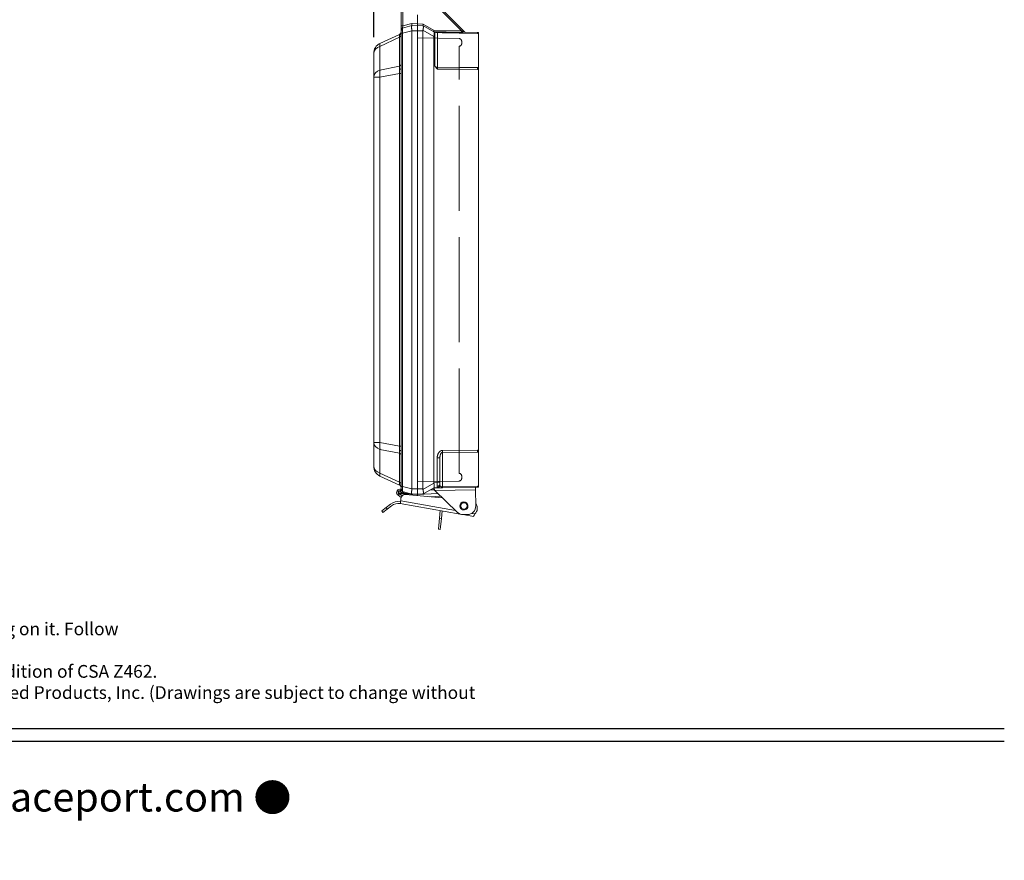
# Model space of a CAD drawing. Extents: x 3 to 48, y 3.8 to 61.9.
# Drawn here: x 25.5 to 48, y 3.8 to 23.1 of the extents above; entities that cross this region are included whole.
import ezdxf

# ---------------------------------------------------------------- set-up
doc = ezdxf.new("R2010")
doc.units = 0
doc.header["$LTSCALE"] = 0.2
doc.header["$MEASUREMENT"] = 0
doc.linetypes.add('ACAD_ISO02W100', pattern=[15, 12, -3])
doc.layers.get('0').update_dxf_attribs({"linetype": 'CONTINUOUS'})
doc.layers.add('TMP', color=7, linetype='CONTINUOUS')
doc.styles.add('Airal', font='arial.ttf')
doc.styles.add('Arial.1', font='arial.ttf', dxfattribs={"height": 0.1})

msp = doc.modelspace()

# ---------------------------------------------------------------- linework, layer by layer
msp.add_line((33.589, 22.658), (33.589, 25.094))
at = {"linetype": 'Continuous', "lineweight": 0, "extrusion": (-1, 2.83277e-16, 2.22045e-16)}
for p, q in [((34.214, 22.916), (34.214, 23.431)), ((34.259, 23.431), (34.259, 22.916)), ((35.598, 22.798), (34.951, 23.445)), ((34.972, 23.467), (35.665, 22.774)), ((34.259, 22.916), (34.458, 22.969)), ((34.458, 22.969), (34.589, 22.973)), ((34.589, 22.958), (34.589, 23.166)), ((34.589, 22.958), (34.721, 22.953)), ((34.721, 22.953), (34.971, 22.809)), ((34.214, 22.916), (34.259, 22.916)), ((34.248, 22.744), (34.214, 22.744)), ((34.214, 12.389), (34.214, 22.744)), ((34.248, 22.864), (34.463, 22.922)), ((34.463, 22.801), (34.248, 22.744)), ((34.248, 22.744), (34.248, 12.389)), ((34.464, 22.922), (34.589, 22.927)), ((34.589, 22.802), (34.464, 22.797)), ((34.464, 12.336), (34.464, 22.797)), ((34.589, 22.927), (34.714, 22.922)), ((34.589, 12.331), (34.589, 22.802)), ((34.714, 22.797), (34.589, 22.802)), ((34.589, 12.331), (34.589, 22.802)), ((34.714, 12.336), (34.714, 22.797)), ((34.715, 22.921), (34.965, 22.777)), ((34.965, 22.669), (34.715, 22.813)), ((34.964, 22.778), (34.984, 22.777)), ((34.971, 22.809), (35.598, 22.798)), ((35.044, 22.76), (35.044, 21.967)), ((35.618, 22.766), (35.964, 22.76)), ((35.964, 22.742), (35.618, 22.748)), ((35.985, 22.76), (35.964, 22.76)), ((35.985, 22.742), (35.964, 22.742)), ((35.985, 22.742), (35.985, 21.96)), ((33.733, 22.51), (34.178, 22.717)), ((34.178, 22.651), (33.733, 22.444)), ((34.178, 21.989), (34.178, 22.651)), ((34.964, 22.653), (34.964, 12.48)), ((34.984, 22.652), (34.964, 22.653)), ((34.984, 22.652), (34.984, 22.036)), ((33.589, 21.742), (33.589, 22.283)), ((33.733, 22.444), (33.733, 21.903)), ((33.733, 21.903), (34.178, 21.989)), ((34.178, 21.828), (33.733, 21.742)), ((34.178, 13.305), (34.178, 21.828)), ((34.178, 21.828), (34.214, 21.828)), ((35.044, 21.967), (35.544, 21.964)), ((35.544, 21.92), (35.044, 21.924)), ((35.544, 21.964), (35.964, 21.961)), ((35.964, 21.917), (35.544, 21.92)), ((35.985, 21.96), (35.964, 21.961)), ((35.985, 21.917), (35.964, 21.917)), ((35.985, 21.917), (35.985, 13.216)), ((33.589, 13.391), (33.589, 21.742)), ((33.589, 21.742), (33.733, 21.742)), ((33.733, 21.742), (33.733, 13.391)), ((33.589, 12.85), (33.589, 13.391)), ((33.589, 13.391), (33.733, 13.391)), ((33.733, 13.391), (34.178, 13.305)), ((34.178, 13.305), (34.214, 13.305)), ((34.178, 13.144), (33.733, 13.23)), ((33.733, 13.23), (33.733, 12.689)), ((34.178, 12.482), (34.178, 13.144)), ((35.162, 13.21), (35.964, 13.216)), ((35.964, 13.172), (35.162, 13.166)), ((35.162, 13.166), (35.162, 12.377)), ((35.985, 13.216), (35.964, 13.216)), ((35.985, 13.173), (35.964, 13.172)), ((35.985, 13.173), (35.985, 12.391)), ((35.041, 13.037), (35.102, 13.037)), ((35.041, 12.482), (35.041, 13.037)), ((35.102, 13.037), (35.102, 12.482)), ((33.733, 12.689), (34.178, 12.482)), ((34.178, 12.416), (33.733, 12.623)), ((34.248, 12.389), (34.214, 12.389)), ((34.248, 12.389), (34.463, 12.332)), ((34.715, 12.32), (34.965, 12.465)), ((34.964, 12.48), (35.041, 12.482)), ((35.041, 12.482), (35.102, 12.482)), ((35.162, 12.377), (35.964, 12.391)), ((35.985, 12.391), (35.964, 12.391)), ((34.146, 12.184), (34.171, 12.219)), ((34.146, 12.184), (34.216, 12.134)), ((34.151, 12.236), (34.151, 12.27)), ((34.151, 12.27), (34.166, 12.27)), ((34.151, 12.236), (34.166, 12.236)), ((34.164, 12.285), (34.189, 12.29)), ((34.195, 12.276), (34.166, 12.27)), ((34.166, 12.27), (34.166, 12.236)), ((34.166, 12.236), (34.267, 12.233)), ((34.46, 12.211), (34.166, 12.221)), ((34.171, 12.219), (34.238, 12.171)), ((34.213, 12.323), (34.188, 12.322)), ((34.267, 12.233), (34.242, 12.24)), ((34.463, 12.211), (34.248, 12.269)), ((34.319, 12.201), (35.156, 12.128)), ((34.464, 12.336), (34.589, 12.331)), ((34.589, 12.207), (34.464, 12.211)), ((34.589, 12.331), (34.714, 12.336)), ((34.589, 12.206), (35.058, 12.222)), ((34.714, 12.211), (34.589, 12.207)), ((34.589, 12.206), (34.589, 12.207)), ((34.965, 12.356), (34.715, 12.212)), ((35.12, 12.162), (34.864, 12.153)), ((34.967, 12.31), (34.886, 12.311)), ((35.041, 12.357), (34.964, 12.355)), ((34.964, 12.355), (34.965, 12.312)), ((34.985, 12.293), (35.915, 12.309)), ((34.985, 12.293), (35.498, 11.797)), ((35.964, 12.373), (35.162, 12.359)), ((35.915, 12.309), (35.914, 12.372)), ((35.921, 11.944), (35.915, 12.309)), ((35.985, 12.373), (35.964, 12.373)), ((33.874, 11.904), (33.973, 11.981)), ((33.901, 11.87), (33.999, 11.947)), ((34.197, 11.996), (35.565, 11.755)), ((34.206, 12.058), (34.211, 12.11)), ((35.456, 11.838), (34.206, 12.058)), ((35.719, 11.971), (35.737, 11.979)), ((33.874, 11.904), (33.776, 11.827)), ((33.802, 11.793), (33.776, 11.827)), ((33.802, 11.793), (33.901, 11.87)), ((33.874, 11.904), (33.901, 11.87)), ((35.093, 11.659), (35.111, 11.835)), ((35.136, 11.655), (35.154, 11.827)), ((35.584, 11.913), (35.566, 11.905)), ((35.637, 11.742), (35.871, 11.701)), ((35.638, 11.742), (35.728, 11.743)), ((35.9, 11.76), (35.827, 11.772)), ((35.093, 11.659), (35.067, 11.41)), ((35.093, 11.659), (35.136, 11.655)), ((35.136, 11.655), (35.11, 11.406)), ((35.067, 11.41), (35.11, 11.406))]:
    msp.add_line(p, q, dxfattribs=at)
at = {"linetype": 'ACAD_ISO02W100', "lineweight": 0, "extrusion": (-1, 2.83277e-16, 2.22045e-16)}
for p, q in [((35.539, 22.623), (34.589, 22.639)), ((35.601, 22.51), (35.601, 22.56)), ((35.544, 12.686), (35.544, 22.447)), ((35.601, 12.573), (35.601, 12.623)), ((34.589, 12.494), (35.539, 12.51))]:
    msp.add_line(p, q, dxfattribs=at)
at = {"linetype": 'Continuous', "lineweight": 0, "extrusion": (-2.22045e-16, 6.29001e-32, -1)}
for centre, radius, start, end in [((-34.152, 22.774), 0.062, 180, 245), ((-34.261, 22.819), 0.047, 0, 75), ((-34.152, 12.359), 0.062, 115, 180), ((-35.04, 12.419), 0.062, 180, 269), ((-34.184, 12.319), 0.03, 180, 260)]:
    msp.add_arc(centre, radius, start, end, dxfattribs=at)
at = {"linetype": 'Continuous', "lineweight": 0}
for centre, radius, start, end in [((35.687, 22.796), 0.0312, 225, 269), ((33.839, 22.283), 0.25, 115, 180), ((33.839, 12.85), 0.25, 180, 245), ((34.19, 12.246), 0.0763, 92.1255, 234.1255), ((34.166, 12.27), 0.015, 100, 180), ((34.166, 12.236), 0.015, 180, 268), ((34.19, 12.246), 0.033, 228.395, 234.1255), ((34.31, 12.101), 0.1, 85, 175), ((34.213, 12.308), 0.015, 88.3597, 92.1255), ((34.261, 12.314), 0.047, 180, 255), ((34.153, 11.75), 0.293, 80.2313, 128), ((34.153, 11.75), 0.25, 80, 128), ((35.651, 11.942), 0.0935, 23.4483, 203.4483), ((35.651, 11.942), 0.0935, 203.4483, 23.4483), ((35.651, 11.942), 0.0735, 23.4483, 203.4483), ((35.651, 11.942), 0.0735, 203.4483, 23.4483), ((35.725, 11.94), 0.197, 271, 1), ((35.788, 11.886), 0.169, 311.4152, 38.3432), ((35.635, 11.939), 0.197, 226, 271)]:
    msp.add_arc(centre, radius, start, end, dxfattribs=at)
at = {"linetype": 'ACAD_ISO02W100', "lineweight": 0, "extrusion": (-2.22045e-16, 6.29001e-32, -1)}
for centre, start, end in [((-35.538, 22.56), 91, 180), ((-35.538, 22.51), 180, 264.9514), ((-35.538, 12.623), 95.0486, 180), ((-35.538, 12.573), 180, 269)]:
    msp.add_arc(centre, 0.0625, start, end, dxfattribs=at)
at = {"linetype": 'Continuous', "lineweight": 0}
for centre, major_axis, ratio, start_param, end_param in [((34.152, 22.752), (0.062, 0), 0.92388, -1.103374, 0), ((34.261, 22.797), (-0.047, 0), 0.707107, -1.208578, 0), ((35.046, 22.804), (0.062, 0), 0.707107, -2.481327, -1.58825), ((35.599, 22.798), (-0.0005, -0.0312), 0.034894, -1.570187, -0.022134), ((34.152, 22.691), (0.062, 0), 0.707107, -1.134464, 0), ((33.839, 22.283), (-0.25, 0), 0.707107, -1.134464, 0), ((33.839, 21.742), (-0.25, 0), 0.707107, -1.134464, 0), ((34.152, 22.028), (0.062, 0), 0.707107, -1.134464, 0), ((34.152, 21.937), (0.062, 0), 0.382683, -1.103374, 0), ((35.046, 22.011), (0.062, 0), 0.707107, -2.540222, -1.58825), ((33.839, 13.391), (-0.25, 0), 0.707107, 0, 1.134464), ((33.839, 13.391), (-0.047, -0.245), 0.416288, -1.490563, -0.782186), ((35.161, 13.21), (-0.0004, 0.062), 0.017452, -2.356194, -1.570923), ((33.839, 12.85), (-0.25, 0), 0.707107, 0, 1.134464), ((35.04, 12.437), (0.062, 0), 0.707107, -1.546116, 0), ((35.161, 12.421), (0.0011, -0.062), 0.007229, 0, 0.785272), ((34.166, 12.236), (-0.0005, -0.015), 0.034878, -1.569578, 0)]:
    msp.add_ellipse(centre, major_axis=major_axis, ratio=ratio, start_param=start_param, end_param=end_param, dxfattribs=at)
at = {"linetype": 'Continuous', "lineweight": 0, "extrusion": (-2.22045e-16, 6.29001e-32, -1)}
for centre, major_axis, ratio, start_param, end_param in [((34.261, 22.82), (-0.047, 0), 0.991614, 0, 1.306884), ((35.046, 21.971), (-0.062, 0), 0.382683, -1.551905, -1.1432), ((34.152, 13.105), (0.062, 0), 0.707107, -1.134464, 0), ((34.152, 13.196), (0.062, 0), 0.382683, -1.103374, 0), ((34.152, 12.442), (0.062, 0), 0.707107, -1.134464, 0), ((34.152, 12.381), (0.062, 0), 0.92388, -1.103374, 0), ((34.184, 12.314), (0.03, 0), 0.882813, 0, 1.400398), ((34.261, 12.336), (-0.047, 0), 0.707107, -1.208578, 0)]:
    msp.add_ellipse(centre, major_axis=major_axis, ratio=ratio, start_param=start_param, end_param=end_param, dxfattribs=at)
at = {"linetype": 'Continuous', "lineweight": 0, "extrusion": (-2.22045e-16, 6.31705e-32, -1)}
msp.add_ellipse((35.598, 22.705), major_axis=(0.0011, 0.062), ratio=0.006602, start_param=0.022121, end_param=0.785268, dxfattribs=at)
at = {"linetype": 'Continuous', "lineweight": 0, "extrusion": (-2.22045e-16, 6.24001e-32, -1)}
msp.add_ellipse((35.617, 22.704), major_axis=(0.0011, 0.062), ratio=0.007229, start_param=0, end_param=0.785272, dxfattribs=at)
at = {"linetype": 'Continuous', "lineweight": 0, "extrusion": (-2.22045e-16, 1.2326e-32, -1)}
for centre, major_axis, ratio, start_param, end_param in [((33.839, 22.283), (-0.106, 0.227), 0.172432, -0.708376, 0), ((34.241, 12.24), (-0.0078, -0.029), 0.033712, -3.141593, -1.579829)]:
    msp.add_ellipse(centre, major_axis=major_axis, ratio=ratio, start_param=start_param, end_param=end_param, dxfattribs=at)
at = {"linetype": 'Continuous', "lineweight": 0, "extrusion": (-2.22045e-16, 6.16298e-32, -1)}
for centre, major_axis, ratio, start_param, end_param in [((33.839, 21.742), (0.047, -0.245), 0.416288, 1.65103, 2.359406), ((33.839, 12.85), (-0.106, -0.227), 0.172432, 0, 0.708376)]:
    msp.add_ellipse(centre, major_axis=major_axis, ratio=ratio, start_param=start_param, end_param=end_param, dxfattribs=at)
at = {"linetype": 'Continuous', "lineweight": 0, "extrusion": (-2.22045e-16, 6.39409e-32, -1)}
msp.add_ellipse((35.16, 13.21), major_axis=(0.0011, -0.062), ratio=0.01745, start_param=-1.570492, end_param=-0.785246, dxfattribs=at)
at = {"linetype": 'Continuous', "lineweight": 0, "extrusion": (-2.22045e-16, 5.54668e-32, -1)}
msp.add_ellipse((34.166, 12.27), major_axis=(-0.0026, 0.0148), ratio=0.03437, start_param=-1.564736, end_param=0, dxfattribs=at)
at = {"linetype": 'Continuous', "lineweight": 0, "extrusion": (-2.22045e-16, 0, -1)}
msp.add_ellipse((34.194, 12.276), major_axis=(-0.026, -0.015), ratio=0.017417, start_param=-3.141593, end_param=-1.601048, dxfattribs=at)
at = {"linetype": 'Continuous', "lineweight": 0, "extrusion": (-2.22045e-16, 6.77927e-32, -1)}
msp.add_ellipse((34.266, 12.233), major_axis=(-0.0078, -0.029), ratio=0.033712, start_param=-3.141593, end_param=-1.579829, dxfattribs=at)
at = {"linetype": 'Continuous', "lineweight": 0}
for points, weights in [([(34.458, 22.969), (34.462, 22.942), (34.464, 22.922), (34.464, 22.922)], [1, 0.806862085109, 0.806862085109, 1]), ([(34.589, 22.927), (34.589, 22.927), (34.589, 22.939), (34.589, 22.958)], [1, 0.805024846194, 0.805024846194, 1]), ([(34.721, 22.953), (34.716, 22.935), (34.713, 22.922), (34.714, 22.922)], [1, 0.808833011649, 0.808833011649, 1]), ([(34.214, 22.82), (34.214, 22.826), (34.214, 22.864), (34.214, 22.916)], [1, 0.835282112692, 0.835282112692, 1]), ([(34.214, 22.819), (34.214, 22.819), (34.214, 22.819), (34.214, 22.82)], [1, 0.998695086943, 0.998695086943, 1]), ([(34.214, 22.797), (34.214, 22.811), (34.214, 22.819), (34.214, 22.819)], [1, 0.953442014805, 0.953442014805, 1]), ([(34.214, 22.744), (34.214, 22.764), (34.214, 22.783), (34.214, 22.797)], [1, 0.953442014805, 0.953442014805, 1]), ([(34.248, 22.864), (34.245, 22.864), (34.244, 22.851), (34.244, 22.828)], [1, 0.953442014805, 0.953442014805, 1]), ([(34.244, 22.828), (34.244, 22.806), (34.245, 22.776), (34.248, 22.744)], [1, 0.953442014805, 0.953442014805, 1]), ([(34.259, 22.916), (34.253, 22.888), (34.248, 22.868), (34.248, 22.865)], [1, 0.835282112692, 0.835282112692, 1]), ([(34.259, 22.916), (34.253, 22.888), (34.248, 22.868), (34.248, 22.865)], [1, 0.835282112692, 0.835282112692, 1]), ([(34.248, 22.865), (34.248, 22.865), (34.248, 22.864), (34.248, 22.864)], [1, 0.998695086943, 0.998695086943, 1]), ([(34.463, 22.801), (34.453, 22.87), (34.453, 22.919), (34.463, 22.922)], [1, 0.820270997176, 0.820270997176, 1]), ([(34.463, 22.922), (34.463, 22.922), (34.464, 22.922), (34.464, 22.922)], [1, 0.99990974767, 0.99990974767, 1]), ([(34.464, 22.797), (34.464, 22.799), (34.463, 22.8), (34.463, 22.801)], [1, 0.99990974767, 0.99990974767, 1]), ([(34.464, 22.922), (34.464, 22.922), (34.464, 22.922), (34.464, 22.922)], [1, 0.999994910746, 0.999994910746, 1]), ([(34.589, 22.802), (34.589, 22.875), (34.589, 22.927), (34.589, 22.927)], [1, 0.805024846194, 0.805024846194, 1]), ([(34.589, 22.927), (34.589, 22.927), (34.589, 22.875), (34.589, 22.802)], [1, 0.805024846194, 0.805024846194, 1]), ([(34.714, 22.922), (34.714, 22.922), (34.714, 22.922), (34.714, 22.922)], [1, 0.999978041853, 0.999978041853, 1]), ([(34.714, 22.922), (34.714, 22.922), (34.714, 22.922), (34.715, 22.921)], [1, 0.998683073839, 0.998683073839, 1]), ([(34.715, 22.813), (34.714, 22.808), (34.714, 22.802), (34.714, 22.797)], [1, 0.998683073839, 0.998683073839, 1]), ([(34.715, 22.813), (34.729, 22.871), (34.729, 22.913), (34.715, 22.921)], [1, 0.860379610028, 0.860379610028, 1]), ([(34.971, 22.809), (34.966, 22.791), (34.963, 22.778), (34.964, 22.778)], [1, 0.808833011649, 0.808833011649, 1]), ([(34.965, 22.669), (34.979, 22.727), (34.979, 22.769), (34.965, 22.777)], [1, 0.860379610028, 0.860379610028, 1]), ([(34.984, 22.777), (34.984, 22.777), (34.988, 22.777), (34.997, 22.777)], [1, 0.963999545039, 0.963999545039, 1]), ([(34.984, 22.777), (34.984, 22.777), (34.984, 22.726), (34.984, 22.652)], [1, 0.804809640383, 0.804809640383, 1]), ([(35.044, 22.777), (35.207, 22.774), (35.392, 22.77), (35.599, 22.767)], [1, 0.997053537538, 0.997053537538, 1]), ([(35.544, 22.75), (35.359, 22.753), (35.192, 22.757), (35.044, 22.76)], [0.99927613832, 0.997087816678, 0.997329103905, 1]), ([(35.599, 22.749), (35.58, 22.749), (35.562, 22.749), (35.544, 22.75)], [1, 0.999734750264, 0.999493463037, 0.99927613832]), ([(35.598, 22.798), (35.616, 22.792), (35.632, 22.786), (35.645, 22.781)], [1, 0.905259494083, 0.857889241094, 0.857889241033]), ([(35.598, 22.798), (35.637, 22.784), (35.665, 22.775), (35.665, 22.774)], [1, 0.810518988044, 0.810518988044, 1]), ([(35.665, 22.774), (35.665, 22.775), (35.637, 22.784), (35.598, 22.798)], [1, 0.810518988044, 0.810518988044, 1]), ([(35.598, 22.798), (35.616, 22.792), (35.632, 22.786), (35.645, 22.781)], [1, 0.905259494088, 0.857889241099, 0.857889241033]), ([(35.665, 22.774), (35.665, 22.774), (35.658, 22.777), (35.645, 22.781)], [1, 0.90525949403, 0.857889241041, 0.857889241033]), ([(35.665, 22.774), (35.665, 22.774), (35.658, 22.777), (35.645, 22.781)], [1, 0.905259494065, 0.857889241076, 0.857889241033]), ([(34.179, 22.701), (34.179, 22.712), (34.179, 22.718), (34.178, 22.717)], [1, 0.989573192714, 0.989573192714, 1]), ([(34.178, 22.651), (34.179, 22.673), (34.179, 22.69), (34.179, 22.701)], [1, 0.989573192714, 0.989573192714, 1]), ([(34.964, 22.653), (34.964, 22.658), (34.964, 22.663), (34.965, 22.669)], [1, 0.998673492678, 0.998673492678, 1]), ([(34.179, 21.915), (34.179, 21.943), (34.179, 21.968), (34.178, 21.989)], [1, 0.989573192714, 0.989573192714, 1]), ([(34.178, 21.828), (34.179, 21.859), (34.179, 21.888), (34.179, 21.915)], [1, 0.989573192714, 0.989573192714, 1]), ([(34.994, 21.986), (34.987, 22.001), (34.984, 22.018), (34.984, 22.036)], [1, 0.970089109051, 0.970089109051, 1]), ([(35.044, 21.967), (35.044, 21.962), (35.044, 21.955), (35.044, 21.947)], [1, 0.987194289094, 0.987194289094, 1]), ([(35.044, 21.947), (35.044, 21.94), (35.044, 21.932), (35.044, 21.924)], [1, 0.987194289094, 0.987194289094, 1]), ([(34.179, 13.218), (34.179, 13.245), (34.179, 13.274), (34.178, 13.305)], [1, 0.989573192714, 0.989573192714, 1]), ([(34.178, 13.144), (34.179, 13.166), (34.179, 13.19), (34.179, 13.218)], [1, 0.989573192714, 0.989573192714, 1]), ([(35.162, 13.21), (35.09, 13.209), (35.041, 13.138), (35.041, 13.037)], [1, 0.810518988311, 0.810518988311, 1]), ([(35.162, 13.166), (35.126, 13.166), (35.102, 13.113), (35.102, 13.037)], [1, 0.810518988311, 0.810518988311, 1]), ([(35.162, 13.21), (35.162, 13.21), (35.162, 13.21), (35.162, 13.21)], [1, 0.999995647683, 0.999995647683, 1]), ([(35.162, 13.166), (35.162, 13.166), (35.162, 13.166), (35.162, 13.166)], [1, 0.999995647683, 0.999995647683, 1]), ([(34.179, 12.432), (34.179, 12.443), (34.179, 12.46), (34.178, 12.482)], [1, 0.989573192714, 0.989573192714, 1]), ([(34.178, 12.416), (34.179, 12.415), (34.179, 12.421), (34.179, 12.432)], [1, 0.989573192714, 0.989573192714, 1]), ([(34.214, 12.336), (34.214, 12.35), (34.214, 12.369), (34.214, 12.389)], [1, 0.953442014805, 0.953442014805, 1]), ([(34.248, 12.389), (34.245, 12.357), (34.244, 12.327), (34.244, 12.305)], [1, 0.953442014805, 0.953442014805, 1]), ([(34.965, 12.465), (34.964, 12.47), (34.964, 12.475), (34.964, 12.48)], [1, 0.998673492678, 0.998673492678, 1]), ([(34.965, 12.465), (34.979, 12.406), (34.979, 12.364), (34.965, 12.356)], [1, 0.860379610028, 0.860379610028, 1]), ([(35.041, 12.393), (35.041, 12.417), (35.041, 12.448), (35.041, 12.482)], [1, 0.949272446589, 0.949272446589, 1]), ([(35.041, 12.357), (35.041, 12.357), (35.041, 12.369), (35.041, 12.393)], [1, 0.949272446589, 0.949272446589, 1]), ([(35.102, 12.482), (35.102, 12.465), (35.102, 12.449), (35.102, 12.437)], [1, 0.949272446589, 0.949272446589, 1]), ([(35.102, 12.437), (35.102, 12.425), (35.102, 12.419), (35.102, 12.419)], [1, 0.949272446589, 0.949272446589, 1]), ([(35.162, 12.377), (35.127, 12.376), (35.102, 12.393), (35.102, 12.419)], [1, 0.808833632769, 0.808833632769, 1]), ([(34.189, 12.288), (34.189, 12.289), (34.189, 12.29), (34.189, 12.29)], [1, 0.980765182891, 0.980765182891, 1]), ([(34.242, 12.24), (34.222, 12.245), (34.205, 12.258), (34.195, 12.276)], [1, 0.949080768667, 0.949080768667, 1]), ([(34.214, 12.314), (34.214, 12.314), (34.214, 12.322), (34.214, 12.336)], [1, 0.953442014805, 0.953442014805, 1]), ([(34.244, 12.305), (34.244, 12.282), (34.245, 12.269), (34.248, 12.269)], [1, 0.953442014805, 0.953442014805, 1]), ([(34.46, 12.211), (34.461, 12.211), (34.381, 12.22), (34.267, 12.233)], [1, 0.805024846194, 0.805024846194, 1]), ([(34.463, 12.332), (34.453, 12.263), (34.453, 12.214), (34.463, 12.211)], [1, 0.820270997176, 0.820270997176, 1]), ([(34.463, 12.332), (34.463, 12.333), (34.464, 12.334), (34.464, 12.336)], [1, 0.99990974767, 0.99990974767, 1]), ([(34.464, 12.211), (34.464, 12.211), (34.463, 12.211), (34.463, 12.211)], [1, 0.99990974767, 0.99990974767, 1]), ([(34.589, 12.207), (34.589, 12.207), (34.589, 12.258), (34.589, 12.331)], [1, 0.805024846194, 0.805024846194, 1]), ([(34.589, 12.331), (34.589, 12.258), (34.589, 12.207), (34.589, 12.207)], [1, 0.805024846194, 0.805024846194, 1]), ([(34.589, 12.177), (34.589, 12.186), (34.589, 12.196), (34.589, 12.206)], [0.874240512271, 0.897068647591, 0.938988476834, 1]), ([(34.714, 12.336), (34.714, 12.331), (34.714, 12.325), (34.715, 12.32)], [1, 0.998683073839, 0.998683073839, 1]), ([(34.715, 12.212), (34.714, 12.211), (34.714, 12.211), (34.714, 12.211)], [1, 0.998683073839, 0.998683073839, 1]), ([(34.715, 12.32), (34.729, 12.262), (34.729, 12.22), (34.715, 12.212)], [1, 0.860379610028, 0.860379610028, 1]), ([(34.985, 12.293), (34.973, 12.329), (34.964, 12.355), (34.964, 12.355)], [1, 0.804737854124, 0.804737854124, 1]), ([(34.985, 12.293), (34.973, 12.304), (34.965, 12.312), (34.965, 12.312)], [1, 0.804737854124, 0.804737854124, 1]), ([(35.041, 12.357), (35.041, 12.357), (35.091, 12.357), (35.162, 12.359)], [1, 0.808833632769, 0.808833632769, 1]), ([(34.197, 11.996), (34.197, 11.996), (34.201, 12.022), (34.206, 12.058)], [1, 0.804737854124, 0.804737854124, 1])]:
    msp.add_rational_spline(points, weights, degree=3, dxfattribs=at)
for points, knots in [([(34.997, 22.777), (35.001, 22.777), (35.006, 22.777), (35.015, 22.777), (35.018, 22.777), (35.025, 22.777), (35.029, 22.777), (35.033, 22.777)], [0, 0, 0, 0, 0.000694308, 0.000694308, 0.001041463, 0.001041463, 0.001388236, 0.001388236, 0.001388236, 0.001388236]), ([(34.195, 12.276), (34.194, 12.276), (34.192, 12.277), (34.19, 12.279), (34.19, 12.281), (34.189, 12.283), (34.188, 12.284), (34.188, 12.286), (34.188, 12.287), (34.189, 12.288)], [0, 0, 0, 0, 0.0001135043, 0.0001135043, 0.0002270086, 0.0002270086, 0.0003405129, 0.0003405129, 0.0004540172, 0.0004540172, 0.0004540172, 0.0004540172]), ([(35.9, 11.76), (35.897, 11.752), (35.893, 11.745), (35.887, 11.732), (35.884, 11.726), (35.88, 11.718), (35.879, 11.715), (35.876, 11.71), (35.875, 11.708), (35.873, 11.705), (35.872, 11.703), (35.871, 11.701), (35.871, 11.701), (35.871, 11.701)], [0, 0, 0, 0, 0.25, 0.25, 0.5, 0.5, 0.625, 0.625, 0.75, 0.75, 0.875, 0.875, 1, 1, 1, 1]), ([(35.873, 11.705), (35.873, 11.706), (35.874, 11.706), (35.875, 11.708), (35.876, 11.711), (35.879, 11.715), (35.88, 11.718), (35.883, 11.723), (35.884, 11.726), (35.887, 11.732), (35.889, 11.735), (35.893, 11.745), (35.897, 11.752), (35.9, 11.76)], [0.2134852, 0.2134852, 0.2134852, 0.2134852, 0.25, 0.25, 0.375, 0.375, 0.5, 0.5, 0.625, 0.625, 0.75, 0.75, 1, 1, 1, 1])]:
    msp.add_open_spline(points, degree=3, knots=knots, dxfattribs=at)
for points in [[(35.033, 22.777), (35.036, 22.777), (35.04, 22.777), (35.044, 22.777)], [(35.044, 22.777), (35.044, 22.775), (35.044, 22.769), (35.044, 22.76)], [(35.599, 22.767), (35.605, 22.767), (35.612, 22.766), (35.618, 22.766)], [(35.618, 22.748), (35.612, 22.748), (35.605, 22.748), (35.599, 22.749)], [(35.964, 22.76), (35.964, 22.76), (35.964, 22.754), (35.964, 22.742)], [(35.985, 22.76), (35.985, 22.76), (35.985, 22.753), (35.985, 22.742)], [(35.02, 21.949), (35.01, 21.961), (35.001, 21.973), (34.994, 21.986)], [(35.044, 21.924), (35.036, 21.932), (35.028, 21.94), (35.02, 21.949)], [(35.964, 21.961), (35.964, 21.949), (35.964, 21.933), (35.964, 21.917)], [(35.985, 21.96), (35.985, 21.949), (35.985, 21.933), (35.985, 21.917)], [(35.964, 13.216), (35.964, 13.2), (35.964, 13.184), (35.964, 13.172)], [(35.985, 13.216), (35.985, 13.2), (35.985, 13.184), (35.985, 13.173)], [(35.964, 12.391), (35.964, 12.379), (35.964, 12.373), (35.964, 12.373)], [(35.985, 12.391), (35.985, 12.38), (35.985, 12.373), (35.985, 12.373)], [(34.195, 12.276), (34.194, 12.276), (34.193, 12.277), (34.192, 12.278)], [(34.46, 12.211), (34.46, 12.211), (34.46, 12.211), (34.46, 12.211)], [(34.46, 12.211), (34.461, 12.211), (34.461, 12.211), (34.461, 12.211)], [(34.461, 12.211), (34.463, 12.211), (34.464, 12.211), (34.464, 12.211)], [(35.871, 11.701), (35.871, 11.701), (35.871, 11.701), (35.871, 11.701)]]:
    msp.add_open_spline(points, degree=3, dxfattribs=at)
at = {"layer": 'TMP'}
for p, q in [((3, 6.851), (48, 6.851)), ((3, 6.568), (48, 6.568))]:
    msp.add_line(p, q, dxfattribs=at)

# ---------------------------------------------------------------- texts
for s, width, insert, char_height, attachment_point, style in [('{\\W2.57644; }\\P{\\W2.57644; }Warning: Verify an electrical conductor has been de-energized using an adequately rated test equipment before working on it. Follow appropriate \\P{\\W2.57644; }Energy Control (Lockout/Tagout) procedures as per OSHA Subpart S; the current edition of NFPA 70E; and the current edition of CSA Z462.', 26.64813, (3, 8.015), 0.291251, 7, 'Airal'), ('{\\W2.57644; }\\P{\\H0.45455x;\\W5.6681; \\W1;\\P\\H2.2x;\\W2.5764; }GracePort(R) and SafeSide(R) are Registered Trademarks of Grace Engineered Products, Inc. Property of Grace Engineered Products, Inc. (Drawings are subject to change without notification)\\P{\\W2.57644; } ', 35.25374, (3, 6.851), 0.291251, 7, 'Airal'), ('1515 East Kimberly Road {\\fImpact|b0|i0|c0|p34;\\H0.95833x;●} Davenport, IA {\\fImpact|b0|i0|c0|p34;\\H0.95833x;●} www.graceport.com {\\fImpact|b0|i0|c0|p34;\\H0.95833x;●} 1.800.280.9517', 34.54144, (3.331, 4.737), 0.661934, 4, 'Arial.1')]:
    msp.add_mtext_dynamic_manual_height_columns(s, width=width, gutter_width=0.5, heights=[0], dxfattribs=dict(at, insert=insert, char_height=char_height, attachment_point=attachment_point, style=style))

doc.saveas('drawing.dxf')
